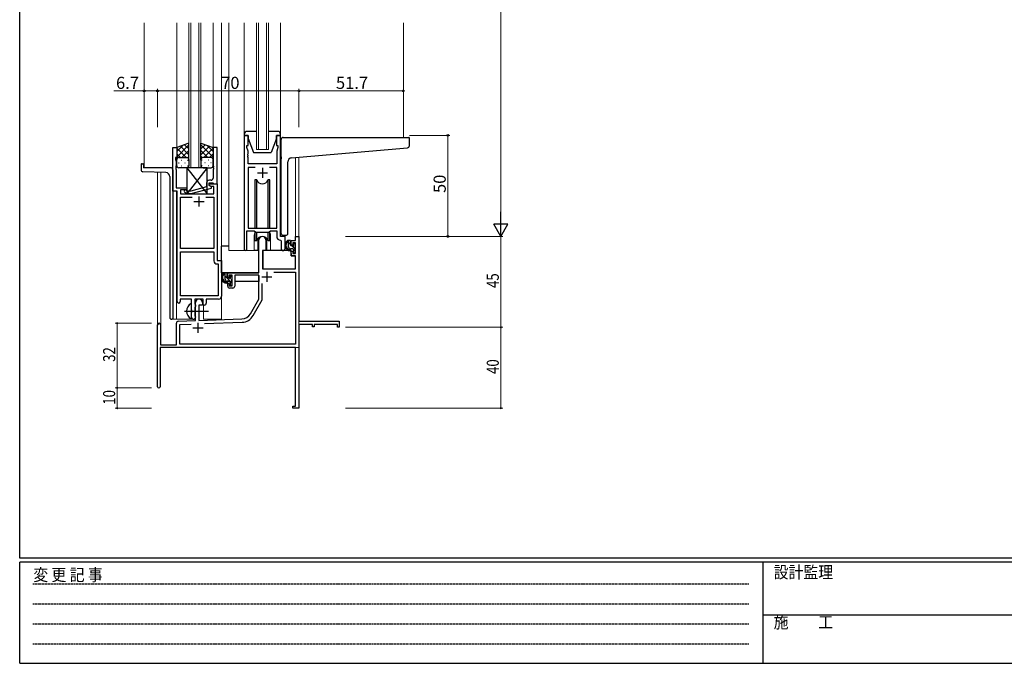
# Model space of a CAD drawing. Extents: x 0 to 1133, y 0 to 806.
# Drawn here: x 4 to 492, y 0 to 319 of the extents above; entities that cross this region are included whole.
import ezdxf

# ---------------------------------------------------------------- set-up
doc = ezdxf.new("R2010")
doc.units = 0
doc.linetypes.add('HIDDEN', pattern=[0.375, 0.25, -0.125])
doc.linetypes.add('YCENTER_1', pattern=[13, 10, -1, 1, -1])
for name, color, linetype, lineweight in [('YKK_11', 7, 'CONTINUOUS', 30), ('YKK_12', 2, 'CONTINUOUS', 13), ('YKK_13', 4, 'CONTINUOUS', 30), ('YKK_D', 6, 'CONTINUOUS', 13)]:
    doc.layers.add(name, color=color, linetype=linetype, lineweight=lineweight)
doc.layers.add('YKK_ZWAK', color=7, linetype='CONTINUOUS')
doc.styles.get("Standard").update_dxf_attribs({"font": 'ROMANS.SHX', "bigfont": 'EXTFONT.SHX'})
doc.styles.add('YKK_OSSTYLE1', font='romans.shx', dxfattribs={"width": 0.9, "bigfont": 'EXTFONT.SHX'})

# ---------------------------------------------------------------- blocks, each defined once
blk = doc.blocks.new('A201')
at = {"layer": 'YKK_ZWAK', "color": 254, "linetype": 'Continuous'}
for p, q in [((21, 35), (21, 410)), ((571, 35), (21, 35)), ((544, 34), (21, 34)), ((21, 9), (21, 34)), ((205, 34), (205, 9)), ((21, 9), (544, 9))]:
    blk.add_line(p, q, dxfattribs=at)
at = {"layer": 'YKK_ZWAK', "color": 131, "linetype": 'HIDDEN'}
for p, q in [((24.28, 28.63), (201.57, 28.63)), ((24.28, 23.68), (201.57, 23.68)), ((24.28, 18.74), (201.57, 18.74)), ((24.28, 13.79), (201.57, 13.79))]:
    blk.add_line(p, q, dxfattribs=at)
at = {"layer": 'YKK_ZWAK', "color": 131, "linetype": 'Continuous'}
blk.add_line((205, 21), (297, 21), dxfattribs=at)
at = {"layer": 'YKK_ZWAK', "color": 131, "linetype": 'Continuous', "style": 'YKK_OSSTYLE1', "width": 0.9}
for s, p in [('変 更 記 事', (24.37, 29.39)), ('設計監理', (207.69, 30.05)), ('施\u3000\u3000工', (207.69, 17.68))]:
    blk.add_text(s, height=3, dxfattribs=at).set_placement(p)

msp = doc.modelspace()

# ---------------------------------------------------------------- linework, layer by layer
at = {"layer": 'YKK_11', "linetype": 'ByBlock', "lineweight": -2, "ltscale": 0.5}
for p, q in [((115.2, 261.28), (115.2, 204.93)), ((117.2, 261.28), (115.2, 261.28)), ((117.2, 256.28), (117.2, 261.28)), ((133.2, 261.28), (131.2, 261.28)), ((131.2, 261.28), (131.2, 256.28)), ((133.2, 211.28), (133.2, 261.28)), ((79.79, 233.65), (79.79, 255.28)), ((79.79, 255.28), (81.79, 255.28)), ((81.79, 255.28), (81.79, 250.28)), ((101.79, 255.28), (99.79, 255.28)), ((99.79, 255.28), (99.79, 246.24)), ((101.79, 237.28), (101.79, 255.28)), ((116.5, 255.28), (116.5, 256.28)), ((116.5, 256.28), (117.2, 256.28)), ((117.13, 253.55), (116.5, 255.28)), ((131.2, 256.28), (131.9, 256.28)), ((131.9, 255.28), (131.27, 253.55)), ((131.9, 256.28), (131.9, 255.28)), ((81.79, 250.28), (81.09, 250.28)), ((81.09, 250.28), (81.09, 249.28)), ((81.09, 249.28), (81.42, 248.38)), ((117.01, 252.06), (117.13, 252.24)), ((117.01, 251.51), (117.01, 252.06)), ((117.13, 251.33), (117.01, 251.51)), ((117.01, 251.06), (117.13, 251.24)), ((117.01, 250.51), (117.01, 251.06)), ((117.13, 250.33), (117.01, 250.51)), ((117.13, 252.24), (117.13, 253.55)), ((117.13, 251.24), (117.13, 251.33)), ((117.13, 247.28), (117.13, 250.33)), ((131.27, 253.55), (131.27, 247.28)), ((81.42, 246.24), (81.3, 246.06)), ((81.3, 246.06), (81.3, 245.51)), ((81.3, 245.51), (81.42, 245.33)), ((81.42, 245.24), (81.3, 245.06)), ((81.3, 245.06), (81.3, 244.51)), ((81.3, 244.51), (81.42, 244.33)), ((81.42, 248.38), (81.42, 246.24)), ((81.42, 245.33), (81.42, 245.24)), ((81.42, 244.33), (81.42, 235.28)), ((99.79, 246.24), (99.91, 246.06)), ((99.91, 245.51), (99.79, 245.33)), ((99.79, 245.33), (99.79, 245.24)), ((99.79, 245.24), (99.91, 245.06)), ((99.91, 244.51), (99.79, 244.33)), ((99.79, 244.33), (99.79, 240.08)), ((99.91, 246.06), (99.91, 245.51)), ((99.91, 245.06), (99.91, 244.51)), ((131.27, 247.28), (117.13, 247.28)), ((120.61, 245.35), (117.13, 245.35)), ((120.61, 245.35), (117.13, 245.35)), ((117.13, 245.35), (117.13, 215.28)), ((131.27, 245.35), (127.78, 245.35)), ((131.27, 215.28), (131.27, 245.35)), ((98.79, 239.08), (97.99, 239.08)), ((81.42, 235.28), (86.79, 235.28)), ((86.79, 234.28), (83.62, 234.28)), ((83.62, 234.28), (83.62, 232.28)), ((86.94, 233.68), (86.52, 234.11)), ((86.79, 235.28), (86.79, 234.28)), ((96.49, 235.76), (88.73, 233.68)), ((88.89, 232.48), (98.99, 235.19)), ((96.49, 237.58), (96.49, 235.76)), ((97.79, 236.48), (97.79, 237.78)), ((97.79, 237.78), (99.59, 237.78)), ((97.79, 236.48), (97.79, 237.28)), ((97.79, 237.28), (101.79, 237.28)), ((98.66, 235.98), (97.79, 236.48)), ((98.99, 235.79), (97.79, 236.48)), ((100.16, 235.98), (98.66, 235.98)), ((98.99, 235.19), (98.99, 235.79)), ((99.59, 237.78), (99.79, 237.58)), ((99.79, 237.58), (100.09, 237.28)), ((100.09, 237.28), (101.79, 237.28)), ((100.16, 232.28), (100.16, 235.98)), ((101.79, 237.28), (101.79, 199.28)), ((81.99, 233.65), (79.79, 233.65)), ((81.99, 179.03), (81.99, 233.65)), ((83.62, 232.28), (100.16, 232.28)), ((83.62, 205.28), (83.62, 230.65)), ((83.62, 230.65), (89.44, 230.65)), ((85.67, 233.26), (86.45, 232.48)), ((86.45, 232.48), (88.89, 232.48)), ((88.73, 233.68), (86.94, 233.68)), ((96.14, 230.65), (100.16, 230.65)), ((96.14, 230.65), (100.16, 230.65)), ((100.16, 230.65), (100.16, 205.28)), ((117.13, 215.28), (131.27, 215.28)), ((116.5, 204.93), (116.5, 214.08)), ((116.5, 214.08), (120.2, 214.08)), ((120.2, 214.08), (120.93, 213.35)), ((120.93, 213.35), (127.47, 213.35)), ((127.47, 213.35), (128.2, 214.08)), ((128.2, 214.08), (131.27, 214.08)), ((131.27, 214.08), (131.27, 211.35)), ((135.4, 211.28), (133.2, 211.28)), ((135.4, 205.25), (135.4, 211.28)), ((100.16, 205.28), (83.62, 205.28)), ((133.18, 209.36), (133.47, 209.06)), ((133.47, 209.06), (133.47, 205.25)), ((83.62, 181.91), (83.62, 203.65)), ((83.62, 181.91), (83.62, 203.65)), ((83.62, 203.65), (100.16, 203.65)), ((100.16, 203.65), (100.16, 199.15)), ((101.66, 197.65), (102.36, 197.65)), ((101.79, 199.28), (103.99, 199.28)), ((102.36, 197.65), (102.36, 181.91)), ((103.99, 199.28), (103.99, 181.78)), ((102.36, 181.91), (83.62, 181.91)), ((89.09, 180.28), (83.49, 180.28)), ((83.49, 180.28), (83.49, 179.03)), ((89.09, 174.95), (89.09, 180.28)), ((94.79, 180.28), (90.72, 180.28)), ((90.72, 180.28), (90.72, 177.97)), ((90.72, 177.97), (90.87, 177.77)), ((90.87, 176.29), (90.72, 176.1)), ((90.72, 176.1), (90.72, 171.97)), ((90.87, 177.77), (91.09, 177.48)), ((91.09, 176.58), (90.87, 176.29)), ((91.09, 177.48), (91.09, 176.58)), ((94.79, 177.28), (94.79, 180.28)), ((95.42, 177.28), (94.79, 177.28)), ((102.49, 180.28), (96.42, 180.28)), ((96.42, 180.28), (96.42, 178.28)), ((89.24, 174.76), (89.09, 174.95)), ((89.09, 173.61), (89.24, 173.8)), ((89.09, 171.28), (89.09, 173.61)), ((89.24, 173.8), (89.24, 174.76)), ((90.72, 171.97), (90.87, 171.77)), ((90.87, 171.77), (91.09, 171.48)), ((91.09, 171.48), (91.09, 171.28))]:
    msp.add_line(p, q, dxfattribs=at)
at = {"layer": 'YKK_11', "ltscale": 0.5}
for p, q in [((124.2, 245.28), (124.2, 240.28)), ((121.7, 242.78), (126.7, 242.78)), ((92.79, 231.08), (92.79, 226.08)), ((90.29, 228.58), (95.29, 228.58))]:
    msp.add_line(p, q, dxfattribs=at)
at = {"layer": 'YKK_11', "color": 0, "linetype": 'ByBlock', "lineweight": -2}
for p, q in [((140.67, 211.28), (142.3, 211.28)), ((140.67, 209.28), (140.67, 211.28)), ((142.3, 211.28), (142.3, 169.28)), ((122.5, 193.28), (122.5, 209.58)), ((125.9, 209.58), (125.9, 204.28)), ((138.4, 209.28), (140.67, 209.28)), ((138.4, 206.98), (138.4, 209.28)), ((139.2, 206.98), (138.4, 206.98)), ((139.2, 208.08), (139.2, 206.98)), ((140.67, 208.08), (139.2, 208.08)), ((140.67, 202.88), (140.67, 208.08)), ((124.3, 204.28), (124.3, 195.28)), ((125.9, 204.28), (124.3, 204.28)), ((138.4, 203.98), (139.2, 203.98)), ((138.4, 201.68), (138.4, 203.98)), ((140.67, 201.68), (138.4, 201.68)), ((139.2, 203.98), (139.2, 202.88)), ((139.2, 202.88), (140.67, 202.88)), ((140.67, 195.28), (140.67, 201.68)), ((124.3, 195.28), (140.67, 195.28)), ((107, 193.28), (122.5, 193.28)), ((107, 190.98), (107, 193.28)), ((107.8, 190.98), (107, 190.98)), ((107.8, 192.08), (107.8, 190.98)), ((109.3, 192.08), (107.8, 192.08)), ((109.3, 186.88), (109.3, 192.08)), ((122.5, 192.08), (110.5, 192.08)), ((110.5, 192.08), (110.5, 186.68)), ((122.5, 180.28), (122.5, 192.08)), ((129.81, 193.65), (140.67, 193.65)), ((129.81, 193.65), (140.67, 193.65)), ((140.67, 193.65), (140.67, 157.91)), ((107, 187.98), (107.8, 187.98)), ((107, 186.68), (107, 187.98)), ((107.8, 187.98), (107.8, 186.88)), ((107.8, 186.88), (109.3, 186.88)), ((109.5, 185.68), (108, 185.68)), ((124.13, 179.85), (124.13, 187.98)), ((91.1, 169.62), (91.1, 178.58)), ((92.8, 177.28), (92.8, 169.67)), ((94.5, 177.28), (92.8, 177.28)), ((94.5, 178.58), (94.5, 177.28)), ((118.24, 172.92), (122.5, 180.28)), ((119.65, 172.1), (124.13, 179.85)), ((72.3, 136.88), (72.3, 167.58)), ((73.7, 167.58), (73.7, 157.68)), ((81.6, 157.68), (81.6, 168.32)), ((82.56, 169.32), (91.1, 169.62)), ((83.23, 167.71), (88.86, 167.91)), ((83.23, 157.91), (83.23, 167.71)), ((92.8, 169.67), (114.09, 170.42)), ((95.59, 168.14), (114.14, 168.79)), ((142.3, 169.28), (162.3, 169.28)), ((142.3, 167.65), (142.3, 147.24)), ((149, 167.65), (142.3, 167.65)), ((149, 166.48), (149, 167.65)), ((149.8, 166.48), (149, 166.48)), ((149.8, 167.65), (149.8, 166.48)), ((161.4, 167.65), (149.8, 167.65)), ((161.4, 166.28), (161.4, 167.65)), ((162.3, 166.28), (161.4, 166.28)), ((162.3, 169.28), (162.3, 166.28)), ((140.67, 156.28), (73.5, 156.28)), ((73.5, 156.28), (73.5, 136.88)), ((73.7, 157.68), (81.6, 157.68)), ((140.67, 157.91), (83.23, 157.91)), ((140.67, 127.18), (140.67, 156.28)), ((142.3, 147.24), (142.18, 147.06)), ((142.18, 147.06), (142.18, 146.51)), ((142.18, 146.51), (142.3, 146.33)), ((142.3, 146.33), (142.3, 146.24)), ((142.3, 146.24), (142.18, 146.06)), ((142.18, 146.06), (142.18, 145.51)), ((142.18, 145.51), (142.3, 145.33)), ((142.3, 145.33), (142.3, 126.28)), ((139.3, 127.18), (140.67, 127.18)), ((139.3, 126.28), (139.3, 127.18)), ((142.3, 126.28), (139.3, 126.28))]:
    msp.add_line(p, q, dxfattribs=at)
at = {"layer": 'YKK_11', "color": 2}
for p, q in [((123.9, 191.28), (128.9, 191.28)), ((126.4, 193.78), (126.4, 188.78)), ((89.8, 165.98), (94.8, 165.98)), ((92.3, 168.48), (92.3, 163.48))]:
    msp.add_line(p, q, dxfattribs=at)
at = {"layer": 'YKK_11', "linetype": 'ByBlock', "lineweight": -2, "ltscale": 0.5}
for centre, radius, start, end in [((97.99, 237.58), 1.5, 90, 180), ((98.79, 240.08), 1, 270, 360), ((86.09, 233.68), 0.6, 45, 225), ((133.27, 211.35), 2, 180, 267.5081), ((115.85, 204.93), 0.65, 180, 0), ((134.43, 205.25), 0.965, 180, 0), ((101.66, 199.15), 1.5, 180, 270), ((102.49, 181.78), 1.5, 270, 360), ((82.74, 179.03), 0.75, 180, 0), ((95.42, 178.28), 1, 270, 360), ((90.09, 171.28), 1, 180, 270), ((90.09, 171.28), 1, 270, 360)]:
    msp.add_arc(centre, radius, start, end, dxfattribs=at)
at = {"layer": 'YKK_11', "color": 0, "linetype": 'ByBlock', "lineweight": -2}
for centre, radius, start, end in [((124.2, 209.58), 1.7, 360, 180), ((108, 186.68), 1, 180, 270), ((109.5, 186.68), 1, 270, 360), ((92.8, 178.58), 1.7, 360, 180), ((113.91, 175.42), 5, 272, 330), ((113.91, 175.42), 6.63, 272, 330), ((73, 167.58), 0.7, 360, 180), ((82.6, 168.32), 1, 92, 180), ((72.9, 136.88), 0.6, 180, 0)]:
    msp.add_arc(centre, radius, start, end, dxfattribs=at)
at = {"layer": 'YKK_12', "ltscale": 1.5}
for p, q in [((65.6, 317.03), (65.6, 245.28)), ((81.79, 317.03), (81.79, 254.78)), ((87.79, 245.28), (87.79, 317.03)), ((88.79, 317.03), (88.79, 245.28)), ((92.79, 245.28), (92.79, 317.03)), ((93.79, 317.03), (93.79, 245.28)), ((99.79, 317.03), (99.79, 254.78)), ((104, 317.03), (104, 170.28)), ((107.5, 317.03), (107.5, 204.28)), ((115.2, 317.03), (115.2, 261.78)), ((121.2, 254.28), (121.2, 317.03)), ((122.2, 317.03), (122.2, 254.28)), ((126.2, 254.28), (126.2, 317.03)), ((127.2, 317.03), (127.2, 254.28)), ((133.2, 317.03), (133.2, 261.78)), ((194, 317.03), (194, 260.28)), ((127.2, 254.28), (121.2, 254.28)), ((140.67, 250.35), (140.67, 211.28)), ((142.3, 250.49), (142.3, 211.28)), ((79.79, 245.28), (65.6, 245.28)), ((93.79, 245.28), (87.79, 245.28)), ((72.3, 167.58), (72.3, 243)), ((73.93, 242.94), (73.93, 157.68)), ((79.79, 233.95), (79.79, 170.28)), ((81.6, 233.65), (81.6, 170.28)), ((120.2, 211.78), (120.2, 204.28)), ((128.2, 211.78), (128.2, 204.28)), ((140.97, 211.28), (140.67, 211.28)), ((120.2, 204.28), (107.5, 204.28)), ((134.42, 204.28), (128.2, 204.28)), ((134.42, 204.28), (128.2, 204.28)), ((95, 170.28), (95, 177.3)), ((142.3, 171.78), (142.3, 156.28)), ((79.79, 170.28), (90.6, 170.28)), ((90.6, 170.28), (90.6, 170.42)), ((95, 170.28), (104, 170.28)), ((86.8, 156.28), (142.3, 156.28))]:
    msp.add_line(p, q, dxfattribs=at)
for start, end in [(159.6359, 180), (0, 20.3641)]:
    msp.add_arc((124.2, 211.78), 4, start, end, dxfattribs=at)
at = {"layer": 'YKK_13', "ltscale": 1.5}
for p, q in [((115.2, 261.78), (115.2, 261.28)), ((115.2, 261.28), (117.2, 261.28)), ((121.2, 263.28), (116.7, 263.28)), ((117.2, 261.28), (117.2, 259.78)), ((117.2, 259.78), (119.8, 252.78)), ((131.7, 263.28), (127.2, 263.28)), ((131.2, 259.78), (128.6, 252.78)), ((131.2, 259.78), (131.2, 261.28)), ((131.2, 261.28), (133.2, 261.28)), ((133.2, 261.28), (133.2, 261.78)), ((133.5, 250.73), (133.5, 259.28)), ((134.5, 260.28), (196.7, 260.28)), ((197, 256.2), (197, 259.98)), ((87.79, 257.43), (81.79, 255.28)), ((81.79, 250.55), (87.79, 256.55)), ((81.79, 253.38), (84.75, 256.34)), ((81.79, 255.28), (81.79, 249.28)), ((86.41, 250.28), (81.79, 254.9)), ((87.79, 251.73), (83.6, 255.93)), ((84.35, 250.28), (87.79, 253.72)), ((87.79, 254.56), (85.68, 256.67)), ((87.79, 249.06), (87.79, 257.43)), ((93.79, 249.06), (93.79, 257.43)), ((93.79, 257.43), (99.79, 255.28)), ((93.79, 254.56), (95.9, 256.67)), ((99.79, 250.55), (93.79, 256.55)), ((93.79, 251.73), (97.99, 255.93)), ((97.23, 250.28), (93.79, 253.72)), ((95.17, 250.28), (99.79, 254.9)), ((99.79, 253.38), (96.83, 256.34)), ((99.79, 255.28), (99.79, 249.28)), ((138.62, 250.17), (196.08, 255.2)), ((83.58, 250.28), (81.79, 252.08)), ((81.79, 246.28), (81.79, 249.28)), ((82.79, 250.28), (86.39, 250.28)), ((83.19, 250.28), (86.79, 250.28)), ((84.13, 249.06), (84.33, 249.06)), ((87.12, 250.23), (87.79, 250.9)), ((87.16, 249.06), (87.36, 249.06)), ((87.79, 249.28), (87.79, 246.28)), ((94.46, 250.23), (93.79, 250.9)), ((93.79, 249.28), (93.79, 246.28)), ((94.43, 249.06), (94.23, 249.06)), ((98.39, 250.28), (94.79, 250.28)), ((98.79, 250.28), (95.19, 250.28)), ((97.46, 249.06), (97.26, 249.06)), ((98, 250.28), (99.79, 252.08)), ((99.79, 246.28), (99.79, 249.28)), ((119.8, 252.78), (128.6, 252.78)), ((133.5, 250.73), (133.5, 249.73)), ((133.5, 212.78), (133.5, 249.73)), ((64.1, 246.98), (64.1, 244.25)), ((64.4, 247.28), (65, 247.28)), ((65.3, 246.98), (65.3, 245.28)), ((78.8, 245.28), (65.3, 245.28)), ((79.8, 244.28), (79.8, 170.28)), ((82.71, 247.65), (82.91, 247.65)), ((86.79, 245.28), (82.79, 245.28)), ((84.13, 246.23), (84.33, 246.23)), ((85.74, 247.65), (85.94, 247.65)), ((96.79, 245.28), (86.79, 232.28)), ((86.79, 245.28), (96.79, 232.28)), ((96.79, 245.28), (86.79, 245.28)), ((86.79, 245.28), (86.79, 232.28)), ((87.16, 246.23), (87.36, 246.23)), ((94.43, 246.23), (94.23, 246.23)), ((94.79, 245.28), (98.79, 245.28)), ((95.84, 247.65), (95.64, 247.65)), ((96.79, 232.28), (96.79, 245.28)), ((97.46, 246.23), (97.26, 246.23)), ((98.87, 247.65), (98.67, 247.65)), ((136.8, 212.78), (136.8, 248.18)), ((76.37, 242.86), (65.06, 243.25)), ((78.3, 240.86), (78.3, 171.28)), ((121.37, 239.28), (120.45, 239.28)), ((120.45, 239.28), (120.45, 215.28)), ((121.37, 215.28), (121.37, 239.28)), ((127.95, 239.28), (127.02, 239.28)), ((127.02, 215.28), (127.02, 239.28)), ((127.95, 215.28), (127.95, 239.28)), ((86.79, 232.28), (96.79, 232.28)), ((120.45, 213.83), (120.45, 209.28)), ((121.37, 209.28), (121.37, 213.35)), ((121.95, 210.27), (121.95, 204.28)), ((126.45, 204.28), (126.45, 210.27)), ((127.02, 209.28), (127.02, 213.35)), ((127.95, 209.28), (127.95, 213.83)), ((135.8, 211.78), (134.5, 211.78)), ((104, 193.28), (104, 206.48)), ((107.5, 206.48), (104, 206.48)), ((120.45, 209.28), (121.37, 209.28)), ((121.95, 206.48), (122.5, 206.48)), ((127.02, 209.28), (127.95, 209.28)), ((137.87, 209.28), (136.57, 209.28)), ((137.17, 206.08), (137.17, 209.28)), ((138.17, 206.98), (138.17, 208.98)), ((139.27, 205.08), (138.17, 205.08)), ((139.11, 206.68), (138.47, 206.68)), ((139.57, 207.48), (139.57, 207.14)), ((140.58, 207.2), (140.08, 207.7)), ((140.47, 204.18), (140.47, 206.18)), ((140.67, 206.38), (140.67, 206.98)), ((121.95, 204.28), (120.2, 204.28)), ((124.4, 201.78), (124.3, 201.78)), ((124.42, 203.99), (124.37, 197.78)), ((138.3, 204.28), (124.72, 204.28)), ((128.2, 204.28), (126.45, 204.28)), ((138.3, 204.28), (138.37, 201.68)), ((138.37, 201.68), (140.33, 201.68)), ((139.57, 204.78), (139.57, 203.48)), ((139.87, 203.18), (140.37, 203.18)), ((140.67, 197.78), (140.63, 201.39)), ((140.67, 203.48), (140.67, 203.98)), ((124.3, 196.85), (124.37, 196.77)), ((124.37, 197.78), (124.39, 195.58)), ((124.69, 195.28), (140.35, 195.28)), ((140.65, 195.58), (140.67, 197.78)), ((122.2, 193.28), (104, 193.28)), ((104.2, 193.28), (104.2, 192.03)), ((106.47, 193.28), (105.17, 193.28)), ((105.77, 190.08), (105.77, 193.28)), ((106.77, 190.98), (106.77, 192.98)), ((107.71, 190.68), (107.07, 190.68)), ((108.17, 191.48), (108.17, 191.14)), ((109.18, 191.2), (108.68, 191.7)), ((109.07, 188.18), (109.07, 190.18)), ((109.27, 190.38), (109.27, 190.98)), ((122.4, 192), (122.4, 188.98)), ((104.2, 189.89), (104.2, 188.98)), ((104.2, 188.98), (104.78, 188.98)), ((105.48, 188.98), (108.09, 188.98)), ((107.87, 189.08), (106.77, 189.08)), ((108.17, 188.78), (108.17, 187.48)), ((108.47, 187.18), (108.97, 187.18)), ((109.07, 188.98), (109.3, 188.98)), ((109.27, 187.48), (109.27, 187.98)), ((122.4, 188.98), (110.5, 188.98)), ((89.09, 170.69), (89.09, 177.88)), ((79.8, 170.28), (79.3, 170.28))]:
    msp.add_line(p, q, dxfattribs=at)
at = {"layer": 'YKK_13', "linetype": 'Continuous', "ltscale": 1.5}
for p, q in [((138.17, 207.31), (137.17, 208.31)), ((140.47, 205.01), (138.79, 206.68)), ((109.07, 188.33), (105.77, 191.63)), ((109.27, 190.96), (108.44, 191.78))]:
    msp.add_line(p, q, dxfattribs=at)
at = {"layer": 'YKK_13', "linetype": 'YCENTER_1', "ltscale": 1.5}
msp.add_line((85.59, 174.28), (97.58, 174.28), dxfattribs=at)
at = {"layer": 'YKK_13', "ltscale": 1.5}
for centre, radius, start, end in [((116.7, 261.78), 1.5, 90, 180), ((131.7, 261.78), 1.5, 0, 90), ((134.5, 259.28), 1, 135.573, 180), ((134.5, 259.28), 1, 90, 135.573), ((134.5, 259.28), 1, 121.3669, 135.573), ((196.7, 259.98), 0.3, 0, 90), ((196, 256.2), 1, 275, 0), ((82.79, 249.28), 1, 90, 180), ((82.79, 249.28), 1, 90, 180), ((86.79, 249.28), 1, 360, 90), ((86.79, 249.28), 1, 360, 90), ((94.79, 249.28), 1, 90, 180), ((94.79, 249.28), 1, 90, 180), ((98.79, 249.28), 1, 360, 90), ((98.79, 249.28), 1, 360, 90), ((138.8, 248.18), 2, 95, 180), ((64.4, 246.98), 0.3, 90, 180), ((65.1, 244.25), 1, 180, 268), ((65, 246.98), 0.3, 0, 90), ((78.8, 244.28), 1, 0, 90), ((82.79, 246.28), 1, 180, 270), ((86.79, 246.28), 1, 270, 360), ((94.79, 246.28), 1, 180, 270), ((98.79, 246.28), 1, 270, 360), ((76.3, 240.86), 2, 0, 88), ((124.2, 240.28), 3, 199.4715, 340.5285), ((124.2, 208.28), 3, 19.4712, 160.5288), ((134.5, 212.78), 1, 180, 270), ((135.8, 212.78), 1, 270, 0), ((138.28, 206.96), 2.89, 126.4519, 263.9039), ((138.37, 207), 2.5, 139.4581, 259.2522), ((136.31, 208.88), 0.3, 301.6219, 336.9504), ((136.77, 208.68), 0.2, 36.8699, 156.9504), ((137.17, 208.98), 0.3, 216.8699, 270), ((138.17, 206.08), 1, 180, 270), ((137.87, 208.98), 0.3, 0, 90), ((138.47, 206.98), 0.3, 180, 270), ((139.11, 206.38), 0.3, 33.0557, 90), ((139.27, 204.78), 0.3, 0, 90), ((139.57, 206.68), 0.25, 213.0557, 56.9443), ((139.87, 207.48), 0.3, 45, 180), ((139.87, 207.14), 0.3, 180, 236.9443), ((140.47, 206.38), 0.2, 270, 0), ((140.37, 206.98), 0.3, 0, 45), ((124.72, 203.98), 0.3, 90, 179.5), ((138.04, 204.33), 0.25, 253.6388, 125.5816), ((139.87, 203.48), 0.3, 180, 270), ((140.33, 201.38), 0.3, 0.5, 90), ((140.37, 203.48), 0.3, 270, 0), ((140.47, 203.98), 0.2, 0, 90), ((124.69, 195.58), 0.3, 180.5, 270), ((140.35, 195.58), 0.3, 270, 359.5), ((106.88, 190.96), 2.89, 126.4519, 263.9039), ((106.97, 191), 2.5, 139.4581, 259.2522), ((104.91, 192.88), 0.3, 301.6219, 336.9504), ((105.37, 192.68), 0.2, 36.8699, 156.9504), ((105.77, 192.98), 0.3, 216.8699, 270), ((106.47, 192.98), 0.3, 0, 90), ((107.07, 190.98), 0.3, 180, 270), ((107.71, 190.38), 0.3, 33.0557, 90), ((108.17, 190.68), 0.25, 213.0557, 56.9443), ((108.47, 191.48), 0.3, 45, 180), ((108.47, 191.14), 0.3, 180, 236.9443), ((109.07, 190.38), 0.2, 270, 0), ((108.97, 190.98), 0.3, 0, 45), ((106.77, 190.08), 1, 180, 270), ((106.64, 188.33), 0.25, 253.6388, 125.5816), ((107.87, 188.78), 0.3, 0, 90), ((108.47, 187.48), 0.3, 180, 270), ((108.97, 187.48), 0.3, 270, 0), ((109.07, 187.98), 0.2, 0, 90), ((90.79, 174.28), 4.2, 117.281, 242.719), ((88.94, 177.88), 0.154, 0, 117.281), ((79.3, 171.28), 1, 180, 270), ((88.94, 170.69), 0.154, 242.719, 0)]:
    msp.add_arc(centre, radius, start, end, dxfattribs=at)
at = {"layer": 'YKK_D'}
for p, q in [((242.3, 604.28), (242.3, 218.28)), ((165.3, 211.28), (243.3, 211.28)), ((165.3, 211.28), (243.3, 211.28)), ((242.3, 211.28), (242.3, 166.28)), ((69.3, 168.28), (51.3, 168.28)), ((52.3, 168.28), (52.3, 136.28)), ((165.3, 166.28), (243.3, 166.28)), ((165.3, 166.28), (243.3, 166.28)), ((242.3, 166.28), (242.3, 126.28)), ((69.3, 136.28), (51.3, 136.28)), ((69.3, 136.28), (51.3, 136.28)), ((52.3, 136.28), (52.3, 126.28)), ((69.3, 126.28), (51.3, 126.28)), ((165.3, 126.28), (243.3, 126.28))]:
    msp.add_line(p, q, dxfattribs=at)
at = {"layer": 'YKK_D', "ltscale": 1.5}
for p, q in [((65.6, 283.28), (50.7, 283.28)), ((65.6, 265.28), (65.6, 284.28)), ((72.3, 283.28), (65.6, 283.28)), ((72.3, 265.28), (72.3, 284.28)), ((72.3, 265.28), (72.3, 284.28)), ((72.3, 283.28), (142.3, 283.28)), ((142.3, 265.28), (142.3, 284.28)), ((142.3, 265.28), (142.3, 284.28)), ((142.3, 283.28), (194, 283.28)), ((194, 261.28), (194, 284.28)), ((197, 261.28), (217, 261.28)), ((216, 211.28), (216, 261.28)), ((197, 211.28), (217, 211.28))]:
    msp.add_line(p, q, dxfattribs=at)
at = {"layer": 'YKK_D', "lineweight": -2}
for p, q in [((242.3, 211.28), (242.3, 223.41)), ((245.8, 217.35), (238.8, 217.35)), ((242.3, 211.28), (238.8, 217.35)), ((242.3, 211.28), (245.8, 217.35))]:
    msp.add_line(p, q, dxfattribs=at)
at = {"layer": 'YKK_D', "linetype": 'ByBlock', "const_width": 0.85}
for points in [[(52.3, 168.18, 1), (52.3, 168.39, 1)], [(242.3, 166.39, 1), (242.3, 166.18, 1)], [(242.3, 166.18, 1), (242.3, 166.39, 1)], [(52.3, 136.39, 1), (52.3, 136.18, 1)], [(52.3, 136.18, 1), (52.3, 136.39, 1)], [(52.3, 126.39, 1), (52.3, 126.18, 1)], [(242.3, 126.39, 1), (242.3, 126.18, 1)]]:
    msp.add_lwpolyline(points, format="xyb", close=True, dxfattribs=at)
at = {"layer": 'YKK_D', "linetype": 'ByBlock', "lineweight": -2}
for centre in [(65.6, 283.28), (72.3, 283.28), (72.3, 283.28), (142.3, 283.28), (142.3, 283.28), (194, 283.28), (216, 261.28), (216, 211.28)]:
    msp.add_circle(centre, 0.425, dxfattribs=at)

# ---------------------------------------------------------------- block references
at = {"layer": 'YKK_ZWAK', "xscale": 2, "yscale": 2, "zscale": 2}
msp.add_blockref('A201', (-38, -18), dxfattribs=at)

# ---------------------------------------------------------------- texts
at = {"layer": 'YKK_D'}
for s, p in [('6.7', (51.7, 284.28)), ('70', (103.78, 284.28)), ('51.7', (160.63, 284.28))]:
    msp.add_text(s, height=6, dxfattribs=at).set_placement(p)
msp.add_text('50', height=6, rotation=90, dxfattribs=at).set_placement((215, 232.76))
at = {"layer": 'YKK_D', "width": 0.8}
for s, p in [('45', (241.3, 185.75)), ('32', (51.3, 149.2)), ('40', (241.3, 143.19)), ('10', (51.3, 127.98))]:
    msp.add_text(s, height=6, rotation=90, dxfattribs=at).set_placement(p)

doc.saveas('drawing.dxf')
